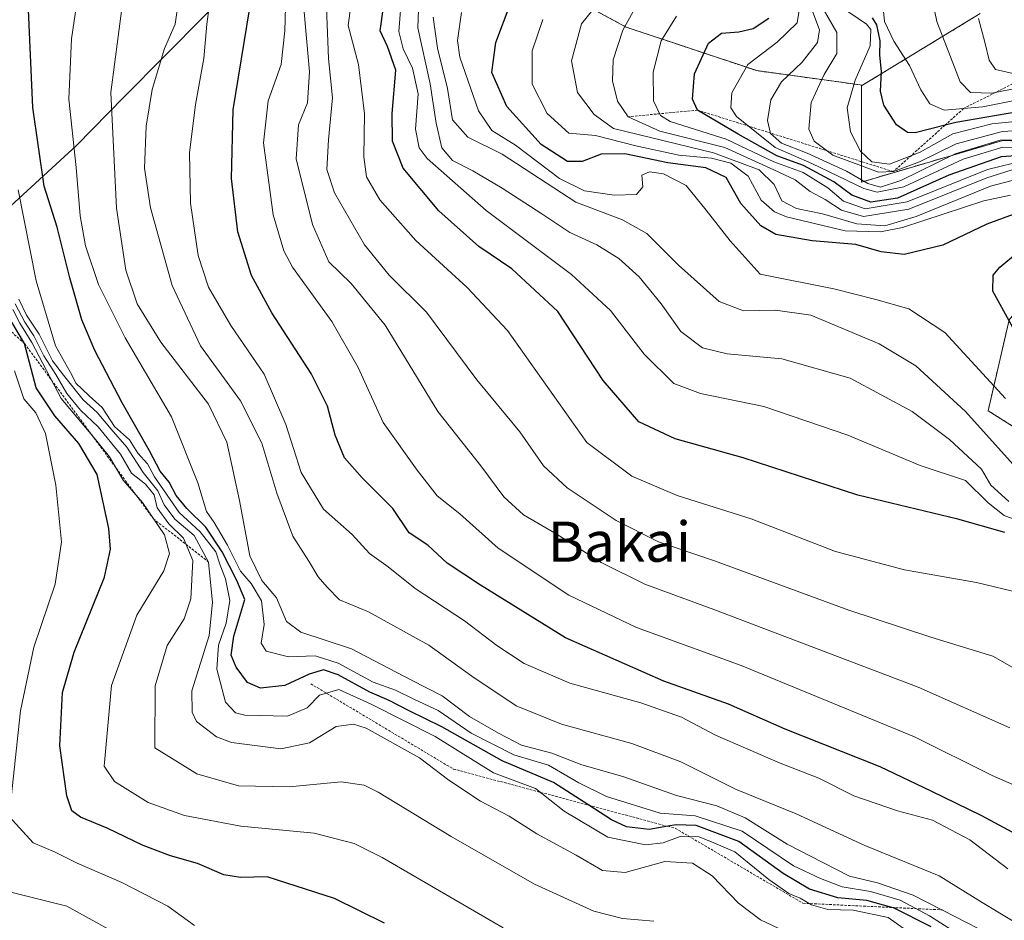
# Model space of a CAD drawing. Units: metres. Extents: x 583206 to 586631, y 4759011 to 4761367.
# Drawn here: x 583544 to 583739, y 4760564 to 4760743 of the extents above; entities that cross this region are included whole.
import ezdxf
from ezdxf.enums import TextEntityAlignment as Align

# ---------------------------------------------------------------- set-up
doc = ezdxf.new("R2010")
doc.units = ezdxf.units.M
doc.header["$MEASUREMENT"] = 0
doc.linetypes.add('TRAZOS', pattern=[0.75, 0.5, -0.25])
for name, color, linetype, lineweight in [('Arbolado forestal', 92, 'TRAZOS', 0), ('Arbolado forestal CxS', 92, 'Continuous', 0), ('Curva de nivel maestra', 36, 'Continuous', 30), ('Curva de nivel normal', 36, 'Continuous', 0), ('Entidad de ámbito territorial', 19, 'Continuous', 0), ('Entidad de ámbito territorial CxS', 92, 'Continuous', 0), ('Escarpado lineal', 39, 'TRAZOS', 0), ('Municipio', 9, 'Continuous', 13), ('Municipio CxS', 142, 'Continuous', 0), ('Pastizal CxS', 92, 'Continuous', 0), ('Texto cartográfico', 19, 'Continuous', 0)]:
    doc.layers.add(name, color=color, linetype=linetype, lineweight=lineweight)
doc.styles.add('Arial', font='txt', dxfattribs={"height": 0.2})

# ---------------------------------------------------------------- blocks, each defined once
blk = doc.blocks.new('*U162')
at = {"layer": 'Curva de nivel normal', "color": 36, "linetype": 'Continuous', "lineweight": 0}
blk.add_polyline3d([(583747.19, 4760588.02, 920), (583737.03, 4760592.49, 920), (583721.55, 4760600.18, 920), (583687.09, 4760614.35, 920), (583666.3, 4760621.91, 920), (583652.8, 4760628.35, 920), (583638.74, 4760637.67, 920), (583631.12, 4760644.48, 920), (583626.65, 4760648.12, 920), (583622.67, 4760653.22, 920), (583615.9, 4760662.65, 920), (583610.91, 4760673.64, 920), (583605.65, 4760682.79, 920), (583597.87, 4760693.6, 920), (583596.11, 4760696.83, 920), (583593.98, 4760703.98, 920), (583592.12, 4760718.31, 920), (583592.99, 4760726.64, 920), (583595.62, 4760733.92, 920), (583596.35, 4760740.58, 920), (583596.61, 4760750.06, 920)], dxfattribs=at)
blk = doc.blocks.new('*U163')
at = {"layer": 'Curva de nivel normal', "color": 36, "linetype": 'Continuous', "lineweight": 0}
blk.add_polyline3d([(583749.99, 4760728.46, 820), (583735.19, 4760725.48, 820), (583727.47, 4760724.8, 820), (583724.64, 4760726.1, 820), (583722.86, 4760728.83, 820), (583720.59, 4760733.67, 820), (583717.48, 4760738.51, 820), (583715.63, 4760742.42, 820), (583715.35, 4760745.14, 820)], dxfattribs=at)
blk = doc.blocks.new('*U166')
at = {"layer": 'Curva de nivel normal', "color": 36, "linetype": 'Continuous', "lineweight": 0}
blk.add_polyline3d([(583742.72, 4760628.71, 905), (583733.9, 4760630.85, 905), (583719.6, 4760633.36, 905), (583705.83, 4760637.02, 905), (583689.07, 4760643.5, 905), (583674.34, 4760648.13, 905), (583665.33, 4760651.99, 905), (583656.41, 4760658.7, 905), (583640.6, 4760680.96, 905), (583632.58, 4760689.51, 905), (583622.42, 4760698.87, 905), (583615.21, 4760706.99, 905), (583612.58, 4760711.53, 905), (583612.02, 4760715.5, 905), (583612.18, 4760724.07, 905), (583610.99, 4760733.92, 905), (583608.91, 4760741.68, 905), (583609.69, 4760747.11, 905)], dxfattribs=at)
blk = doc.blocks.new('*U169')
at = {"layer": 'Curva de nivel normal', "color": 36, "linetype": 'Continuous', "lineweight": 0}
blk.add_polyline3d([(583742.55, 4760711.22, 865), (583736.71, 4760709.69, 865), (583721.88, 4760703.66, 865), (583715.69, 4760701.81, 865), (583710.08, 4760702.23, 865), (583703.25, 4760704.16, 865), (583698.08, 4760705.23, 865), (583695.17, 4760706.76, 865), (583693.68, 4760710.04, 865), (583690.67, 4760712.91, 865), (583681.62, 4760716.34, 865), (583661.72, 4760721.17, 865), (583657.85, 4760723.97, 865), (583654.55, 4760728.31, 865), (583653.34, 4760734.64, 865), (583655.36, 4760741.98, 865), (583659.86, 4760747.64, 865)], dxfattribs=at)
blk = doc.blocks.new('*U178')
at = {"layer": 'Curva de nivel normal', "color": 36, "linetype": 'Continuous', "lineweight": 0}
blk.add_polyline3d([(583740.55, 4760601.96, 915), (583722.32, 4760610, 915), (583681.67, 4760625.51, 915), (583667.96, 4760630.49, 915), (583659.22, 4760634.84, 915), (583650.29, 4760640.53, 915), (583643.81, 4760644.3, 915), (583639.87, 4760647.91, 915), (583635.3, 4760654.09, 915), (583626.79, 4760664.9, 915), (583616.28, 4760682.06, 915), (583609.54, 4760690.32, 915), (583605.06, 4760694.62, 915), (583601.83, 4760702.08, 915), (583598.6, 4760715.11, 915), (583599.04, 4760721.86, 915), (583600.84, 4760726.25, 915), (583601.22, 4760732.43, 915), (583600.14, 4760745.13, 915)], dxfattribs=at)
blk = doc.blocks.new('*U204')
at = {"layer": 'Curva de nivel normal', "color": 36, "linetype": 'Continuous', "lineweight": 0}
blk.add_polyline3d([(583674.21, 4760743.5, 855), (583671.19, 4760738.59, 855), (583669.59, 4760732.38, 855), (583669.63, 4760726.66, 855), (583671.03, 4760723.76, 855), (583672.99, 4760722.56, 855), (583684.11, 4760719.03, 855), (583693.58, 4760714.56, 855), (583699.46, 4760712.38, 855), (583704.33, 4760709.35, 855), (583707.47, 4760706.73, 855), (583711.73, 4760705.18, 855), (583720.09, 4760706.58, 855), (583736.1, 4760713.04, 855), (583743.69, 4760714.84, 855)], dxfattribs=at)
blk = doc.blocks.new('*U205')
at = {"layer": 'Curva de nivel normal', "color": 36, "linetype": 'Continuous', "lineweight": 0}
blk.add_polyline3d([(583563.94, 4760745.02, 940), (583561.73, 4760728.33, 940), (583562.86, 4760705.32, 940), (583564.69, 4760692.98, 940), (583566.94, 4760686.31, 940), (583571.65, 4760678.64, 940), (583581.14, 4760666.31, 940), (583584.79, 4760658.75, 940), (583587.3, 4760647.13, 940), (583589.36, 4760636.14, 940), (583591.79, 4760631.24, 940), (583594.7, 4760627.82, 940), (583596.64, 4760623.1, 940), (583599.52, 4760620.97, 940), (583609.58, 4760617.66, 940), (583621.5, 4760611.45, 940), (583627.61, 4760608.29, 940), (583633.04, 4760604.22, 940), (583638.86, 4760600.91, 940), (583643.4, 4760598.52, 940), (583649.46, 4760596.91, 940), (583655.41, 4760594.61, 940), (583663.54, 4760592.25, 940), (583674.21, 4760588.47, 940), (583682.27, 4760586.42, 940), (583687.86, 4760584.05, 940), (583696.26, 4760578.81, 940), (583703.34, 4760575.13, 940), (583708.67, 4760572.45, 940), (583714.19, 4760571.12, 940), (583721.29, 4760568.64, 940), (583729.72, 4760564.31, 940), (583736.43, 4760560.88, 940)], dxfattribs=at)
blk = doc.blocks.new('*U209')
at = {"layer": 'Curva de nivel normal', "color": 36, "linetype": 'Continuous', "lineweight": 0}
blk.add_polyline3d([(583740.66, 4760707.9, 870), (583735.33, 4760706.75, 870), (583719.16, 4760701.46, 870), (583714.83, 4760700.59, 870), (583707.76, 4760700.83, 870), (583696.14, 4760703.59, 870), (583693.7, 4760704.57, 870), (583691.08, 4760706.88, 870), (583688.51, 4760711.67, 870), (583685.02, 4760714.29, 870), (583681.19, 4760715.23, 870), (583674.69, 4760715.85, 870), (583666.15, 4760717.71, 870), (583658.12, 4760719.76, 870), (583652.8, 4760720.25, 870), (583648.52, 4760724.16, 870), (583645.5, 4760729.97, 870), (583645.51, 4760736.62, 870), (583647.66, 4760742.85, 870)], dxfattribs=at)
blk = doc.blocks.new('*U217')
at = {"layer": 'Curva de nivel maestra', "color": 36, "linetype": 'Continuous', "lineweight": 30}
for points in [[(583741.1, 4760681.56, 875), (583737.13, 4760688.78, 875), (583737.19, 4760692, 875), (583738.52, 4760693.58, 875), (583745.57, 4760699.42, 875)], [(583741.22, 4760704.06, 875), (583735.95, 4760702.16, 875), (583727.19, 4760697.93, 875), (583719.55, 4760696.12, 875), (583714.96, 4760696.66, 875), (583709.9, 4760698.07, 875), (583701.2, 4760698.82, 875), (583693.99, 4760700.1, 875), (583691, 4760701.77, 875), (583687.03, 4760706.24, 875), (583684.09, 4760711.44, 875), (583680.1, 4760713.31, 875), (583672.53, 4760714.36, 875), (583663.94, 4760716.14, 875), (583659.23, 4760716.03, 875), (583655.45, 4760714.63, 875), (583652.54, 4760714.61, 875), (583647.33, 4760718, 875), (583640.51, 4760725.56, 875), (583637.52, 4760732.31, 875), (583638.29, 4760738.3, 875), (583641.14, 4760745.85, 875)]]:
    blk.add_polyline3d(points, dxfattribs=at)

msp = doc.modelspace()

# ---------------------------------------------------------------- linework, layer by layer
at = {"layer": 'Arbolado forestal', "color": 92, "linetype": 'TRAZOS', "lineweight": 0}
for points in [[(583597.32, 4760965.37, 788.58), (583586.87, 4760957.73, 801.28), (583579.29, 4760948.53, 811.56), (583573.88, 4760940.96, 814.97), (583569.01, 4760922.56, 918.36), (583569.01, 4760902.54, 924.12), (583584.16, 4760879.28, 936.54), (583596.6, 4760871.17, 939.34), (583603.09, 4760864.67, 939.71), (583615, 4760850.61, 935.82), (583626.9, 4760830.59, 928.47), (583628.52, 4760818.15, 922.42), (583627.44, 4760800.83, 914.14), (583627.44, 4760791.39, 908.66), (583627.44, 4760782.44, 902.69), (583634.47, 4760766.75, 889.7), (583645.29, 4760751.6, 874.11), (583664.23, 4760741.32, 859.12), (583690.2, 4760732.67, 842.61), (583711.23, 4760729.77, 827.96)], [(583711.23, 4760729.77, 827.96), (583734.64, 4760744.02, 809.15)], [(583911.82, 4760657.94, 796.4), (583893.89, 4760666.3, 788.1), (583875.96, 4760665.11, 798.25), (583864.01, 4760645.99, 838.95), (583852.05, 4760650.77, 834.07), (583834.12, 4760662.72, 814.51), (583817.39, 4760657.94, 826.87), (583799.46, 4760651.97, 857.31), (583778.49, 4760645.74, 875.48), (583765.13, 4760646.79, 878.84), (583736.22, 4760665.03, 882.61), (583740.4, 4760683.11, 873.89), (583759.05, 4760705.78, 850.33), (583751.84, 4760718.37, 840.14), (583739.13, 4760718.79, 842.3), (583711.01, 4760710.51, 839.12), (583711.01, 4760729.63, 828.06), (583711.23, 4760729.77, 827.96)]]:
    msp.add_polyline3d(points, dxfattribs=at)
at = {"layer": 'Arbolado forestal CxS', "color": 92, "linetype": 'Continuous', "lineweight": 0}
for points in [[(583734.64, 4760744.02, 809.15), (583711.23, 4760729.76, 827.96), (583690.2, 4760732.67, 842.61), (583664.23, 4760741.32, 859.12), (583645.29, 4760751.6, 874.11)], [(583911.82, 4760657.94, 796.4), (583893.89, 4760666.3, 788.09), (583875.96, 4760665.11, 798.25), (583864.01, 4760645.99, 838.95), (583852.05, 4760650.77, 834.07), (583834.12, 4760662.72, 814.51), (583817.39, 4760657.94, 826.87), (583799.46, 4760651.97, 857.31), (583778.49, 4760645.74, 875.48), (583765.13, 4760646.79, 878.84), (583736.22, 4760665.03, 882.61), (583740.4, 4760683.11, 873.89), (583759.05, 4760705.78, 850.33), (583751.84, 4760718.37, 840.14), (583739.13, 4760718.79, 842.3), (583711.01, 4760710.51, 839.12), (583711.01, 4760729.63, 828.06), (583711.23, 4760729.76, 827.96), (583734.64, 4760744.02, 809.15)]]:
    msp.add_polyline3d(points, dxfattribs=at)
at = {"layer": 'Curva de nivel maestra', "color": 36, "linetype": 'Continuous', "lineweight": 30}
for points in [[(583724.86, 4760562.33, 950), (583717.37, 4760566.12, 950), (583717.07, 4760566.2, 950), (583712.06, 4760567.6, 950), (583706.31, 4760568.1, 950), (583700.71, 4760569.82, 950), (583695.47, 4760572.97, 950), (583686.6, 4760579.34, 950), (583678.14, 4760582.48, 950), (583674.19, 4760582.65, 950), (583672.5, 4760582.35, 950), (583668.81, 4760581.69, 950), (583664.29, 4760582.27, 950), (583661.32, 4760583.65, 950), (583656.81, 4760586.54, 950), (583649.77, 4760591.06, 950), (583639.56, 4760595.39, 950), (583627.56, 4760602.17, 950), (583621.04, 4760605.34, 950), (583617.08, 4760607.39, 950), (583613.24, 4760609.03, 950), (583606.93, 4760612.49, 950), (583604, 4760613.45, 950), (583601.14, 4760612.59, 950), (583596.36, 4760610.37, 950), (583591.49, 4760609.84, 950), (583588.89, 4760610.99, 950), (583586.64, 4760614.01, 950), (583585.65, 4760616.42, 950), (583586.18, 4760620.18, 950), (583588.36, 4760627.49, 950), (583586.8, 4760631.28, 950), (583583.9, 4760636.98, 950), (583580.62, 4760641.88, 950), (583576.81, 4760645.54, 950), (583574.7, 4760648.16, 950), (583573.33, 4760650.78, 950), (583571.52, 4760652.97, 950), (583569.44, 4760657.04, 950), (583563.98, 4760666.56, 950), (583558.54, 4760676.98, 950), (583555.94, 4760683.1, 950), (583553.57, 4760691.49, 950), (583551.02, 4760701.54, 950), (583548.46, 4760709.67, 950), (583546.19, 4760725.31, 950), (583545.07, 4760750.78, 950)], [(583744.43, 4760579.34, 925), (583734.98, 4760584.43, 925), (583724.91, 4760589.36, 925), (583714.75, 4760594.2, 925), (583695.87, 4760601.65, 925), (583684.58, 4760606.62, 925), (583671.7, 4760611.19, 925), (583652.16, 4760619.84, 925), (583635.28, 4760630.32, 925), (583628.63, 4760634.7, 925), (583624.77, 4760638.28, 925), (583621.07, 4760640.76, 925), (583617.82, 4760645.57, 925), (583611.7, 4760651.64, 925), (583608.2, 4760655.65, 925), (583606.35, 4760660.14, 925), (583604.82, 4760665.94, 925), (583601.59, 4760672.45, 925), (583593.73, 4760684.5, 925), (583589.69, 4760691.92, 925), (583586.99, 4760700.58, 925), (583585.72, 4760711.2, 925), (583586.07, 4760724.86, 925), (583589.3, 4760744.75, 925)], [(583739.57, 4760640.8, 900), (583730.19, 4760643.45, 900), (583710.28, 4760648.23, 900), (583687.52, 4760655.66, 900), (583673.94, 4760659.41, 900), (583666.73, 4760662.79, 900), (583659.66, 4760671.05, 900), (583650.66, 4760684.78, 900), (583641.46, 4760693.24, 900), (583634.92, 4760697.72, 900), (583626.95, 4760704.8, 900), (583619.9, 4760713.24, 900), (583617.78, 4760718.62, 900), (583617.65, 4760724.17, 900), (583618.4, 4760732.8, 900), (583616.74, 4760737.5, 900), (583615.27, 4760740.62, 900), (583615.96, 4760745.31, 900)], [(583747.49, 4760716.13, 850), (583738.78, 4760715.56, 850), (583728.42, 4760711.88, 850), (583718.21, 4760707.32, 850), (583712.87, 4760706.53, 850), (583709.11, 4760707.9, 850), (583705.52, 4760710.55, 850), (583699.48, 4760713.78, 850), (583694.2, 4760715.7, 850), (583686.48, 4760720.02, 850), (583678.44, 4760724.81, 850), (583677.42, 4760727.02, 850), (583677.81, 4760732.05, 850), (583680.61, 4760738.11, 850), (583683.19, 4760740.16, 850), (583686.61, 4760740.36, 850), (583689.51, 4760741.07, 850), (583692.61, 4760743.09, 850)], [(583742.13, 4760724.51, 825), (583729.81, 4760722.39, 825), (583727.66, 4760721.84, 825), (583721.71, 4760720.32, 825), (583720.15, 4760720.39, 825), (583717.98, 4760721.92, 825), (583715.5, 4760725.8, 825), (583714.84, 4760728.58, 825), (583715.03, 4760732.48, 825), (583714.67, 4760735.76, 825), (583714.72, 4760738.57, 825), (583714.11, 4760741.78, 825), (583713.22, 4760743.15, 825)], [(583616.15, 4760563.09, 975), (583606.2, 4760567.98, 975), (583592.83, 4760572.3, 975), (583587.53, 4760572.15, 975), (583584.19, 4760572.68, 975), (583578.97, 4760574.95, 975), (583573.6, 4760576.45, 975), (583568.18, 4760578.56, 975), (583561.02, 4760581.96, 975), (583555.68, 4760584.17, 975), (583553.95, 4760585.4, 975), (583552.95, 4760588.38, 975), (583551.56, 4760598.37, 975), (583552.14, 4760608.98, 975), (583554.45, 4760616.98, 975), (583560.44, 4760631.9, 975), (583561.67, 4760637.45, 975), (583561.3, 4760641.6, 975), (583558.99, 4760652.31, 975), (583555.37, 4760658.53, 975), (583550.58, 4760663.98, 975), (583546.9, 4760669.6, 975), (583544.58, 4760678.38, 975), (583541.83, 4760682.94, 975)]]:
    msp.add_polyline3d(points, dxfattribs=at)
at = {"layer": 'Curva de nivel normal', "color": 36, "linetype": 'Continuous', "lineweight": 0}
for points in [[(583732.78, 4760559.28, 945), (583724.56, 4760564.55, 945), (583718.69, 4760567.68, 945), (583712.81, 4760569.35, 945), (583707.19, 4760570.33, 945), (583702.86, 4760571.96, 945), (583697.53, 4760574.48, 945), (583687.3, 4760581.36, 945), (583677.94, 4760584.44, 945), (583670.96, 4760584.94, 945), (583660.28, 4760588.27, 945), (583654.8, 4760591.02, 945), (583648.78, 4760594.49, 945), (583641.89, 4760596.56, 945), (583633.4, 4760600.88, 945), (583626.82, 4760605.36, 945), (583622.11, 4760607.56, 945), (583618.34, 4760609.45, 945), (583613.92, 4760611.03, 945), (583606.96, 4760614.79, 945), (583602.39, 4760616.24, 945), (583597.03, 4760616.04, 945), (583592.62, 4760617.2, 945), (583591.62, 4760618.81, 945), (583592.22, 4760622.5, 945), (583591.68, 4760627.19, 945), (583589.62, 4760630.62, 945), (583587.49, 4760633.11, 945), (583584.93, 4760638.25, 945), (583582.28, 4760642.76, 945), (583580.76, 4760644.97, 945), (583579.05, 4760650.67, 945), (583573.76, 4760663.78, 945), (583564.6, 4760679.52, 945), (583559.3, 4760690.16, 945), (583556.7, 4760697.79, 945), (583555.65, 4760703.8, 945), (583554.83, 4760713.43, 945), (583553.38, 4760726.98, 945), (583553.92, 4760738.97, 945), (583556.61, 4760757.4, 945)], [(583740.13, 4760573.91, 930), (583732.6, 4760579.68, 930), (583725.16, 4760583.57, 930), (583718.19, 4760585.43, 930), (583709.53, 4760588.4, 930), (583702.53, 4760591.92, 930), (583694.86, 4760594.93, 930), (583681.97, 4760600.46, 930), (583675.25, 4760604.03, 930), (583667.14, 4760606.92, 930), (583653.05, 4760610.83, 930), (583643.94, 4760614.72, 930), (583638.53, 4760618.31, 930), (583632.1, 4760623.22, 930), (583622.24, 4760629.68, 930), (583616.9, 4760633.97, 930), (583613.18, 4760636.64, 930), (583609.71, 4760640.43, 930), (583604, 4760645.46, 930), (583599.57, 4760652.76, 930), (583596.56, 4760662.3, 930), (583592.19, 4760672.29, 930), (583585.58, 4760681.95, 930), (583581.16, 4760689.59, 930), (583579.1, 4760695.88, 930), (583577.57, 4760706.31, 930), (583577.36, 4760716.3, 930), (583578.54, 4760725.95, 930), (583580.22, 4760735.07, 930), (583580.83, 4760741.94, 930), (583582.18, 4760752.31, 930)], [(583740.32, 4760646.95, 890), (583736.77, 4760650.22, 890), (583734.87, 4760653.41, 890), (583728.54, 4760659.33, 890), (583721.09, 4760664.88, 890), (583708.77, 4760671.48, 890), (583695.18, 4760675.33, 890), (583684.32, 4760676.35, 890), (583679.38, 4760677.5, 890), (583675.08, 4760680.79, 890), (583671.19, 4760686.28, 890), (583666.8, 4760691.68, 890), (583662.79, 4760695.31, 890), (583658.38, 4760698.02, 890), (583653, 4760700.45, 890), (583647.48, 4760704.17, 890), (583639.55, 4760709.31, 890), (583633.71, 4760712.74, 890), (583629.67, 4760714.78, 890), (583627.53, 4760717.32, 890), (583626.42, 4760722.21, 890), (583625.24, 4760730.02, 890), (583622.78, 4760741.22, 890), (583623.18, 4760752, 890)], [(583666.6, 4760746.26, 860), (583663.56, 4760740.74, 860), (583661.61, 4760734.8, 860), (583661.5, 4760730.63, 860), (583662.52, 4760726.59, 860), (583664.65, 4760723.51, 860), (583670.94, 4760720.64, 860), (583683.88, 4760717.36, 860), (583693.57, 4760712.94, 860), (583697.82, 4760710.95, 860), (583700.8, 4760708.64, 860), (583703.81, 4760707.01, 860), (583707.02, 4760704.91, 860), (583711.42, 4760703.63, 860), (583720.45, 4760705.14, 860), (583735.94, 4760711.37, 860), (583742.09, 4760713.28, 860)], [(583748.05, 4760730.36, 815), (583736.94, 4760728.18, 815), (583732.7, 4760728.34, 815), (583730.66, 4760730.44, 815), (583726.03, 4760742.48, 815), (583724.88, 4760747.98, 815)], [(583745.06, 4760561.17, 935), (583735.02, 4760567.2, 935), (583726.47, 4760572.52, 935), (583711.71, 4760578.56, 935), (583698.02, 4760584.8, 935), (583685.98, 4760589.76, 935), (583675.07, 4760595.19, 935), (583665.37, 4760598.82, 935), (583651.34, 4760602.68, 935), (583642.32, 4760606.32, 935), (583633.52, 4760612.19, 935), (583624.98, 4760618.37, 935), (583613, 4760625.02, 935), (583607.22, 4760627.43, 935), (583604.77, 4760629.9, 935), (583602.94, 4760631.96, 935), (583601.1, 4760635.11, 935), (583597.91, 4760640.06, 935), (583594.73, 4760648.64, 935), (583591.78, 4760658.59, 935), (583587.52, 4760666.99, 935), (583579.59, 4760677.94, 935), (583573.94, 4760689.91, 935), (583569.62, 4760705.36, 935), (583568.41, 4760713.24, 935), (583568.72, 4760721.64, 935), (583569.94, 4760728.92, 935), (583572.42, 4760737.06, 935), (583574.5, 4760741.92, 935), (583574.98, 4760745.16, 935)], [(583750.9, 4760608.37, 910), (583737.14, 4760616.18, 910), (583724.85, 4760619.98, 910), (583708.53, 4760625.38, 910), (583681.8, 4760635.15, 910), (583670.63, 4760638.92, 910), (583662.25, 4760643.2, 910), (583652.51, 4760649.67, 910), (583647.81, 4760654.08, 910), (583643.08, 4760660.79, 910), (583634.54, 4760671.16, 910), (583624.48, 4760684.6, 910), (583617.06, 4760691.98, 910), (583612.18, 4760698, 910), (583606.24, 4760708.39, 910), (583604.67, 4760713, 910), (583605.01, 4760718.89, 910), (583605.84, 4760727.29, 910), (583605, 4760735.07, 910), (583604.6, 4760745.24, 910)], [(583746.88, 4760641.42, 895), (583739.38, 4760644.18, 895), (583736.25, 4760646.7, 895), (583731.72, 4760651.17, 895), (583722.68, 4760654.13, 895), (583708.32, 4760660.14, 895), (583691.58, 4760665.88, 895), (583678.99, 4760668.48, 895), (583673.69, 4760670.47, 895), (583667.83, 4760676.28, 895), (583661.08, 4760684.99, 895), (583653.32, 4760692.14, 895), (583636.39, 4760704.82, 895), (583624.66, 4760715.19, 895), (583623.07, 4760717.34, 895), (583622.29, 4760721.05, 895), (583622.82, 4760728.09, 895), (583621.72, 4760733.16, 895), (583619.85, 4760736.98, 895), (583618.99, 4760740.48, 895), (583619.41, 4760745.48, 895)], [(583631.46, 4760744.24, 880), (583630.7, 4760738.66, 880), (583631.16, 4760735.38, 880), (583634.82, 4760724.71, 880), (583637.52, 4760720.77, 880), (583642.18, 4760717.83, 880), (583650.99, 4760711.24, 880), (583655.96, 4760708.74, 880), (583661.85, 4760707.88, 880), (583666.26, 4760708.03, 880), (583667.52, 4760709.55, 880), (583667.34, 4760711.85, 880), (583668.89, 4760712.52, 880), (583671.62, 4760712.16, 880), (583676.18, 4760709.82, 880), (583680.12, 4760704.94, 880), (583684.89, 4760698.84, 880), (583690.86, 4760692.17, 880), (583705.54, 4760689.27, 880), (583713.85, 4760687.15, 880), (583720.46, 4760685.3, 880), (583727.59, 4760680.56, 880), (583739.68, 4760667.46, 880)], [(583698.62, 4760744.66, 845), (583698.21, 4760742.17, 845), (583694.26, 4760738.36, 845), (583688.45, 4760733.89, 845), (583685.25, 4760728.29, 845), (583685.05, 4760725.26, 845), (583686.14, 4760723.54, 845), (583693.86, 4760717.41, 845), (583701.12, 4760714.17, 845), (583711.5, 4760709.21, 845), (583714.15, 4760708.48, 845), (583719.46, 4760709.54, 845), (583731.25, 4760715.04, 845), (583739.15, 4760717.43, 845), (583748.1, 4760717.4, 845)], [(583701.34, 4760744.28, 840), (583702.65, 4760740.79, 840), (583702.31, 4760738.28, 840), (583699.23, 4760734.38, 840), (583695.14, 4760730.44, 840), (583693.02, 4760726.84, 840), (583692.31, 4760722.76, 840), (583692.95, 4760720.2, 840), (583695.12, 4760718.24, 840), (583700.2, 4760716.28, 840), (583708.02, 4760712.66, 840), (583712.3, 4760710.22, 840), (583714.8, 4760709.49, 840), (583718.86, 4760710.83, 840), (583729.68, 4760716.14, 840), (583738.63, 4760718.86, 840), (583748.64, 4760719.08, 840)], [(583703.38, 4760744.94, 835), (583706.12, 4760740.24, 835), (583706.12, 4760736.1, 835), (583703.62, 4760731.93, 835), (583701, 4760726.31, 835), (583700.56, 4760721.06, 835), (583701.61, 4760718.62, 835), (583705.34, 4760715.84, 835), (583714.38, 4760712.46, 835), (583717.37, 4760712.59, 835), (583722.57, 4760714.52, 835), (583729.84, 4760718.13, 835), (583739.08, 4760720.58, 835), (583746.65, 4760721.02, 835)], [(583744.88, 4760722.86, 830), (583736.94, 4760722.12, 830), (583729.21, 4760720.09, 830), (583722.71, 4760716.48, 830), (583716.62, 4760714.06, 830), (583713.08, 4760714.54, 830), (583710.84, 4760716.67, 830), (583708.84, 4760720.47, 830), (583708.18, 4760725.26, 830), (583709.78, 4760730.8, 830), (583712.77, 4760737.64, 830), (583712.88, 4760740.84, 830), (583712.02, 4760741.92, 830), (583706.85, 4760745.43, 830)], [(583744.2, 4760650.98, 885), (583731.74, 4760664.86, 885), (583721.82, 4760673.93, 885), (583714.53, 4760678.32, 885), (583700.94, 4760684.04, 885), (583693.95, 4760685.04, 885), (583687.53, 4760684.88, 885), (583682.75, 4760686.73, 885), (583674.62, 4760693.96, 885), (583668.33, 4760700.25, 885), (583663.5, 4760702.99, 885), (583654.18, 4760706.49, 885), (583639.53, 4760716.03, 885), (583632.71, 4760719.44, 885), (583629.66, 4760722.88, 885), (583628.7, 4760729.09, 885), (583626.67, 4760737.12, 885), (583625.85, 4760743.3, 885)], [(583741.48, 4760732.07, 810), (583737.68, 4760732.89, 810), (583736.41, 4760734.73, 810), (583735.58, 4760738.31, 810), (583734.33, 4760743.05, 810)], [(583543.3, 4760708.95, 955), (583546.9, 4760690.86, 955), (583550.72, 4760677.9, 955), (583553.7, 4760672.61, 955), (583554.86, 4760670.43, 955), (583555.96, 4760669.35, 955), (583557.4, 4760667.97, 955), (583560.03, 4760665.63, 955), (583562.46, 4760661.91, 955), (583565.43, 4760659.21, 955), (583567.11, 4760656.56, 955), (583569.01, 4760654.46, 955), (583570.4, 4760651.85, 955), (583575.34, 4760644.79, 955), (583579.49, 4760640.94, 955), (583582.58, 4760636.96, 955), (583583.48, 4760634.3, 955), (583584.53, 4760631.57, 955), (583585.39, 4760627.24, 955), (583584.69, 4760622.74, 955), (583583.17, 4760618.38, 955), (583582.84, 4760613.58, 955), (583584.54, 4760607.06, 955), (583586.53, 4760604.94, 955), (583588.39, 4760604.49, 955), (583596.89, 4760604.26, 955), (583600.78, 4760605.94, 955), (583603.2, 4760608.41, 955), (583607.05, 4760609.54, 955), (583613.5, 4760606.66, 955), (583626.25, 4760600.19, 955), (583637.82, 4760592.98, 955), (583646.21, 4760589.88, 955), (583651.89, 4760585.39, 955), (583660.56, 4760580.22, 955), (583668.06, 4760578.67, 955), (583671.55, 4760579.05, 955), (583674.97, 4760580.3, 955), (583678.72, 4760580.23, 955), (583681.64, 4760579.09, 955), (583685.84, 4760577.28, 955), (583692.58, 4760571.76, 955), (583696.61, 4760568.99, 955), (583698.83, 4760568.07, 955), (583701.06, 4760566.73, 955), (583704.35, 4760565.78, 955), (583709.4, 4760565.66, 955), (583716.36, 4760564.24, 955), (583719.96, 4760561.61, 955)], [(583669.7, 4760563.5, 965), (583663.49, 4760564.04, 965), (583657.79, 4760565.47, 965), (583645.98, 4760570.85, 965), (583629.4, 4760580.32, 965), (583614.91, 4760589.12, 965), (583612.09, 4760590.52, 965), (583607.53, 4760591.19, 965), (583597.19, 4760590.23, 965), (583587.14, 4760590.42, 965), (583578.81, 4760592.78, 965), (583570.5, 4760597.95, 965), (583570.56, 4760610.31, 965), (583572.93, 4760618.3, 965), (583576.28, 4760623.6, 965), (583577.66, 4760627.63, 965), (583578.01, 4760635.23, 965), (583576.19, 4760639.65, 965), (583573.23, 4760642.5, 965), (583570.96, 4760645.72, 965), (583570.37, 4760648.26, 965), (583568.6, 4760650.38, 965), (583565.86, 4760652.58, 965), (583563.65, 4760656.37, 965), (583559.23, 4760661.84, 965), (583555.66, 4760665.15, 965), (583552.98, 4760668.44, 965), (583550.8, 4760672.25, 965), (583548.43, 4760675.96, 965), (583546.4, 4760679.89, 965), (583544.61, 4760682.64, 965), (583542.68, 4760686.31, 965)], [(583543.44, 4760687.22, 960), (583544.93, 4760684.05, 960), (583547.44, 4760680.22, 960), (583550.15, 4760674.93, 960), (583552.3, 4760672.08, 960), (583556.24, 4760667.18, 960), (583558.98, 4760664.7, 960), (583561.76, 4760661.36, 960), (583564.89, 4760657.78, 960), (583568.18, 4760652.75, 960), (583571.04, 4760649.06, 960), (583572.31, 4760646.28, 960), (583574.48, 4760643.45, 960), (583578.27, 4760640.18, 960), (583581.18, 4760634.89, 960), (583581.96, 4760626.87, 960), (583581.28, 4760620.31, 960), (583577.84, 4760609.28, 960), (583577.9, 4760605.05, 960), (583578.77, 4760603.22, 960), (583582.77, 4760600.14, 960), (583585.73, 4760599.04, 960), (583595.57, 4760597.76, 960), (583601.27, 4760598.93, 960), (583606.55, 4760602.18, 960), (583610.01, 4760602.7, 960), (583612.53, 4760601.86, 960), (583623.1, 4760595.98, 960), (583628.94, 4760591.54, 960), (583635.23, 4760587.34, 960), (583640.94, 4760584.38, 960), (583646.47, 4760580.88, 960), (583654.31, 4760576.59, 960), (583659.49, 4760573.56, 960), (583664.02, 4760573.14, 960), (583671.93, 4760575.38, 960), (583677.39, 4760575.02, 960), (583681.35, 4760572.48, 960), (583686.54, 4760567.08, 960), (583690.93, 4760563.72, 960), (583696.96, 4760560.88, 960)], [(583639.74, 4760562.14, 970), (583615.7, 4760576.15, 970), (583610.14, 4760578.9, 970), (583602.2, 4760580.98, 970), (583587.6, 4760582.38, 970), (583576.38, 4760584.5, 970), (583569.16, 4760587.11, 970), (583562.47, 4760591.25, 970), (583560.42, 4760594.31, 970), (583561.83, 4760610.37, 970), (583566.91, 4760624.38, 970), (583572.26, 4760633.16, 970), (583573.4, 4760636.64, 970), (583572.38, 4760640.3, 970), (583568.05, 4760646.74, 970), (583564.16, 4760651.19, 970), (583561.44, 4760655.87, 970), (583558.42, 4760659.66, 970), (583551.83, 4760667.47, 970), (583546.04, 4760678.6, 970), (583543.65, 4760682.46, 970), (583542.21, 4760685.19, 970)], [(583542.59, 4760672.98, 980), (583544.42, 4760667.41, 980), (583546.8, 4760664.58, 980), (583548.73, 4760660.52, 980), (583550.76, 4760650.21, 980), (583551.94, 4760638.96, 980), (583550.62, 4760630.55, 980), (583546.41, 4760617.98, 980), (583543.77, 4760605.31, 980), (583541.48, 4760584.31, 980), (583546.28, 4760579.03, 980), (583550.66, 4760577.22, 980), (583555.06, 4760575.04, 980), (583563.89, 4760571.16, 980), (583573.03, 4760566.44, 980), (583578.35, 4760562.62, 980)], [(583570.85, 4760556.56, 985), (583552.99, 4760566.44, 985), (583540.22, 4760569.66, 985)]]:
    msp.add_polyline3d(points, dxfattribs=at)
at = {"layer": 'Entidad de ámbito territorial', "color": 19, "linetype": 'Continuous', "lineweight": 0}
msp.add_polyline3d([(583725.67, 4761098.07, 650.84), (583708.75, 4761030.84, 674.26), (583690.63, 4760968.42, 782.81), (583690.05, 4760966.3, 797.51), (583675.56, 4760913.41, 895.93), (583661, 4760850.66, 919.58), (583655.68, 4760831.49, 919.01), (583655.09, 4760829.35, 919.2), (583652.81, 4760822.35, 919.43), (583650.47, 4760815.17, 917.83), (583643.72, 4760808.08, 916.59), (583637.56, 4760801.79, 913.77), (583609.19, 4760772.75, 905.89), (583604.5, 4760768.01, 913), (583564.4, 4760727.45, 937.22), (583554.88, 4760717.81, 944.15), (583531.07, 4760695.99, 974.21)], dxfattribs=at)
at = {"layer": 'Entidad de ámbito territorial CxS', "color": 92, "linetype": 'Continuous', "lineweight": 0}
for points in [[(583531.07, 4760695.99, 974.21), (583554.88, 4760717.81, 944.15), (583564.4, 4760727.45, 937.22), (583604.5, 4760768.01, 913), (583609.19, 4760772.75, 905.89), (583637.56, 4760801.79, 913.77), (583643.72, 4760808.08, 916.59), (583650.47, 4760815.17, 917.83), (583652.81, 4760822.35, 919.43), (583655.09, 4760829.35, 919.2), (583655.68, 4760831.49, 919.01), (583661, 4760850.66, 919.58), (583675.56, 4760913.41, 895.93), (583690.05, 4760966.3, 797.51), (583690.63, 4760968.42, 782.81), (583708.75, 4761030.84, 674.26), (583725.67, 4761098.07, 650.84)], [(583531.07, 4760695.98, 974.21), (583554.88, 4760717.81, 944.15), (583564.4, 4760727.45, 937.22), (583604.5, 4760768.01, 913), (583609.19, 4760772.75, 905.89), (583637.56, 4760801.79, 913.77), (583643.72, 4760808.08, 916.59), (583650.47, 4760815.17, 917.83), (583652.81, 4760822.35, 919.43), (583655.09, 4760829.35, 919.2), (583655.68, 4760831.49, 919.01), (583661, 4760850.66, 919.58), (583675.56, 4760913.41, 895.93), (583690.05, 4760966.3, 797.51), (583690.63, 4760968.41, 782.81), (583708.75, 4761030.84, 674.26), (583725.67, 4761098.07, 650.84)]]:
    msp.add_polyline3d(points, dxfattribs=at)
at = {"layer": 'Escarpado lineal', "color": 39, "linetype": 'TRAZOS', "lineweight": 0}
for points in [[(583581.18, 4760634.89, 977.42), (583570.21, 4760643.52, 977.42), (583544.58, 4760678.38, 977.42), (583509.37, 4760709.59, 977.42), (583490.8, 4760726.05, 977.42), (583482.46, 4760729.61, 977.42), (583464.74, 4760725.65, 977.42), (583448.27, 4760743.41, 977.42), (583395.95, 4760745.75, 977.42), (583391.68, 4760747.62, 977.42), (583381.19, 4760752.2, 977.42), (583328.87, 4760740.73, 977.42)], [(583806.4, 4760691.6, 865.01), (583806.39, 4760691.62, 865.01), (583783.34, 4760726.01, 865.01), (583767.99, 4760733.57, 865.01), (583756.35, 4760735.68, 865.01), (583756.34, 4760735.68, 865.01), (583745.78, 4760732.41, 865.01), (583731.33, 4760725.14, 865.01), (583727.66, 4760721.84, 865.01), (583717.37, 4760712.59, 865.01), (583678.44, 4760724.81, 865.01), (583664.65, 4760723.51, 865.01)], [(583601.48, 4760610.7, 956.44), (583629.84, 4760593.75, 956.44), (583656.81, 4760586.54, 956.44), (583672.5, 4760582.35, 956.44), (583673.99, 4760581.95, 956.44), (583699.38, 4760567.05, 956.44), (583717.07, 4760566.2, 956.44), (583727.16, 4760565.72, 956.44)]]:
    msp.add_polyline3d(points, dxfattribs=at)
at = {"layer": 'Municipio', "color": 9, "linetype": 'Continuous', "lineweight": 13}
msp.add_polyline3d([(583725.67, 4761098.07, 650.84), (583708.75, 4761030.84, 674.26), (583690.63, 4760968.42, 782.81), (583690.05, 4760966.3, 797.51), (583675.56, 4760913.41, 895.93), (583661, 4760850.66, 919.58), (583655.68, 4760831.49, 919.01), (583655.09, 4760829.35, 919.2), (583652.81, 4760822.35, 919.43), (583650.47, 4760815.17, 917.83), (583643.72, 4760808.08, 916.59), (583637.56, 4760801.79, 913.77), (583609.19, 4760772.75, 905.89), (583604.5, 4760768.01, 913), (583564.4, 4760727.45, 937.22), (583554.88, 4760717.81, 944.15), (583531.07, 4760695.99, 974.21)], dxfattribs=at)
msp.add_polyline3d([(583725.67, 4761098.07, 650.84), (583708.75, 4761030.84, 674.26), (583690.63, 4760968.42, 782.81), (583690.05, 4760966.3, 797.51), (583675.56, 4760913.41, 895.93), (583661, 4760850.66, 919.58), (583655.68, 4760831.49, 919.01), (583655.09, 4760829.35, 919.2), (583652.81, 4760822.35, 919.43), (583650.47, 4760815.17, 917.83), (583643.72, 4760808.08, 916.59), (583637.56, 4760801.79, 913.77), (583609.19, 4760772.75, 905.89), (583604.5, 4760768.01, 913), (583564.4, 4760727.45, 937.22), (583554.88, 4760717.81, 944.15), (583531.07, 4760695.99, 974.21)], dxfattribs=at)
at = {"layer": 'Municipio CxS', "color": 142, "linetype": 'Continuous', "lineweight": 0}
for points in [[(583531.07, 4760695.99, 974.21), (583554.88, 4760717.81, 944.15), (583564.4, 4760727.45, 937.22), (583604.5, 4760768.01, 913), (583609.19, 4760772.75, 905.89), (583637.56, 4760801.79, 913.77), (583643.72, 4760808.08, 916.59), (583650.47, 4760815.17, 917.83), (583652.81, 4760822.35, 919.43), (583655.09, 4760829.35, 919.2), (583655.68, 4760831.49, 919.01), (583661, 4760850.66, 919.58), (583675.56, 4760913.41, 895.93), (583690.05, 4760966.3, 797.51), (583690.63, 4760968.42, 782.81), (583708.75, 4761030.84, 674.26), (583725.67, 4761098.07, 650.84)], [(583725.67, 4761098.07, 650.84), (583708.75, 4761030.84, 674.26), (583690.63, 4760968.42, 782.81), (583690.05, 4760966.3, 797.51), (583675.56, 4760913.41, 895.93), (583661, 4760850.66, 919.58), (583655.68, 4760831.49, 919.01), (583655.09, 4760829.35, 919.2), (583652.81, 4760822.35, 919.43), (583650.47, 4760815.17, 917.83), (583643.72, 4760808.08, 916.59), (583637.56, 4760801.79, 913.77), (583609.19, 4760772.75, 905.89), (583604.5, 4760768.01, 913), (583564.4, 4760727.45, 937.22), (583554.88, 4760717.81, 944.15), (583531.07, 4760695.99, 974.21)], [(583531.07, 4760695.98, 974.21), (583554.88, 4760717.81, 944.15), (583564.4, 4760727.45, 937.22), (583604.5, 4760768.01, 913), (583609.19, 4760772.75, 905.89), (583637.56, 4760801.79, 913.77), (583643.72, 4760808.08, 916.59), (583650.47, 4760815.17, 917.83), (583652.81, 4760822.35, 919.43), (583655.09, 4760829.35, 919.2), (583655.68, 4760831.49, 919.01), (583661, 4760850.66, 919.58), (583675.56, 4760913.41, 895.93), (583690.05, 4760966.3, 797.51), (583690.63, 4760968.41, 782.81), (583708.75, 4761030.84, 674.26), (583725.67, 4761098.07, 650.84)], [(583725.67, 4761098.07, 650.84), (583708.75, 4761030.84, 674.26), (583690.63, 4760968.41, 782.81), (583690.05, 4760966.3, 797.51), (583675.56, 4760913.41, 895.93), (583661, 4760850.66, 919.58), (583655.68, 4760831.49, 919.01), (583655.09, 4760829.35, 919.2), (583652.81, 4760822.35, 919.43), (583650.47, 4760815.17, 917.83), (583643.72, 4760808.08, 916.59), (583637.56, 4760801.79, 913.77), (583609.19, 4760772.75, 905.89), (583604.5, 4760768.01, 913), (583564.4, 4760727.45, 937.22), (583554.88, 4760717.81, 944.15), (583531.07, 4760695.98, 974.21)]]:
    msp.add_polyline3d(points, dxfattribs=at)
at = {"layer": 'Pastizal CxS', "color": 92, "linetype": 'Continuous', "lineweight": 0}
for points in [[(583597.32, 4760965.37, 788.58), (583586.87, 4760957.73, 801.28), (583579.29, 4760948.53, 811.56), (583573.88, 4760940.96, 814.97), (583569.01, 4760922.56, 918.36), (583569.01, 4760902.54, 924.12), (583584.16, 4760879.28, 936.54), (583596.6, 4760871.17, 939.34), (583603.09, 4760864.67, 939.71), (583615, 4760850.61, 935.82), (583626.9, 4760830.59, 928.47), (583628.52, 4760818.15, 922.42), (583627.44, 4760800.83, 914.14), (583627.44, 4760791.39, 908.66), (583627.44, 4760782.44, 902.69), (583634.47, 4760766.75, 889.7), (583645.29, 4760751.6, 874.11), (583664.23, 4760741.32, 859.12), (583690.2, 4760732.67, 842.61), (583711.23, 4760729.77, 827.96)], [(583645.29, 4760751.6, 874.11), (583664.23, 4760741.32, 859.12), (583690.2, 4760732.67, 842.61), (583711.23, 4760729.76, 827.96), (583711.01, 4760729.63, 828.06), (583711.01, 4760710.51, 839.12), (583739.13, 4760718.79, 842.3), (583751.84, 4760718.37, 840.14), (583759.05, 4760705.78, 850.33), (583740.4, 4760683.11, 873.89), (583736.22, 4760665.03, 882.61), (583765.13, 4760646.79, 878.84), (583778.49, 4760645.74, 875.48), (583799.46, 4760651.97, 857.31), (583817.39, 4760657.94, 826.87), (583834.12, 4760662.72, 814.51), (583852.05, 4760650.77, 834.07), (583864.01, 4760645.99, 838.95), (583875.96, 4760665.11, 798.25), (583893.89, 4760666.3, 788.09), (583911.82, 4760657.94, 796.4)], [(583911.82, 4760657.94, 796.4), (583893.89, 4760666.3, 788.1), (583875.96, 4760665.11, 798.25), (583864.01, 4760645.99, 838.95), (583852.05, 4760650.77, 834.07), (583834.12, 4760662.72, 814.51), (583817.39, 4760657.94, 826.87), (583799.46, 4760651.97, 857.31), (583778.49, 4760645.74, 875.48), (583765.13, 4760646.79, 878.84), (583736.22, 4760665.03, 882.61), (583740.4, 4760683.11, 873.89), (583759.05, 4760705.78, 850.33), (583751.84, 4760718.37, 840.14), (583739.13, 4760718.79, 842.3), (583711.01, 4760710.51, 839.12), (583711.01, 4760729.63, 828.06), (583711.23, 4760729.77, 827.96)]]:
    msp.add_polyline3d(points, dxfattribs=at)

# ---------------------------------------------------------------- block references
at = {"layer": 'Curva de nivel maestra', "color": 36, "linetype": 'Continuous', "lineweight": 30}
msp.add_blockref('*U217', (0, 0), dxfattribs=at)
at = {"layer": 'Curva de nivel normal', "color": 36, "linetype": 'Continuous', "lineweight": 0}
for name in ['*U163', '*U204', '*U169', '*U209', '*U166', '*U178', '*U162', '*U205']:
    msp.add_blockref(name, (0, 0), dxfattribs=at)

# ---------------------------------------------------------------- texts
at = {"layer": 'Texto cartográfico', "color": 19, "linetype": 'Continuous', "lineweight": 0, "style": 'Arial'}
msp.add_text('Bakai', height=8, dxfattribs=at).set_placement((583662.89, 4760638.97), align=Align.MIDDLE_CENTER)

doc.saveas('drawing.dxf')
